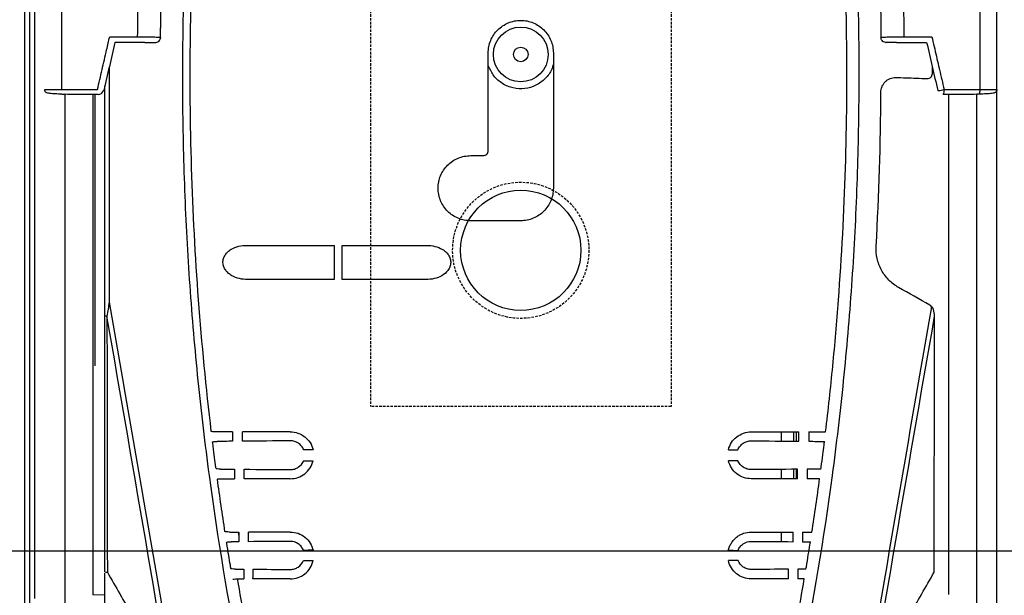
# Model space of a CAD drawing. Units: millimetres. Extents: x -3402 to 8400, y -2 to 6340.
# Drawn here: x 1332 to 1431, y 4021 to 4079 of the extents above; entities that cross this region are included whole.
import ezdxf
from ezdxf.enums import TextEntityAlignment as Align

# ---------------------------------------------------------------- set-up
doc = ezdxf.new("R2010")
doc.units = ezdxf.units.MM
doc.header["$MEASUREMENT"] = 0
doc.linetypes.add('DASHED2', pattern=[0.375, 0.25, -0.125])
for name, color, linetype, lineweight in [('2DE_OBJ_LAMEL-APP', 130, 'Continuous', 25), ('2DE_OBJ_Lamel-DISTR', 255, 'Continuous', 18), ('2DE_TXTNUM', 11, 'Continuous', 9)]:
    doc.layers.add(name, color=color, linetype=linetype, lineweight=lineweight)
doc.layers.add('2DE_TXTPAR', color=41, linetype='Continuous')
doc.layers.add('Zaciski', color=30, linetype='DASHED2')
doc.layers.add('LAM_MONT', color=1, linetype='Continuous', plot=False)
doc.styles.add('CP_ATTR', font='ARIAL.TTF')
doc.styles.add('CP_ELATT', font='ARIAL.TTF')

# ---------------------------------------------------------------- blocks, each defined once
blk = doc.blocks.new('LML_73_81005_01')
at = {"layer": 'LAM_MONT'}
blk.add_circle((0, 0), 6, dxfattribs=at)
blk = doc.blocks.new('2dlam_73-81005-07_zdj86gp')
at = {"layer": 'LAM_MONT'}
blk.add_lwpolyline([(-0.033, 55), (1106.967, 55), (1106.967, 115), (-0.033, 115)], close=True, dxfattribs=at)
blk.add_blockref('LML_73_81005_01', (453.467, 85))
at = {"linetype": 'ByBlock', "style": 'CP_ATTR', "flags": 9}
for tag, p in [('GROUP', (1.273, -129.4)), ('ARTICLE', (1.273, -129.401)), ('ORDER-NO', (1.273, -129.403)), ('PRODUCER', (1.273, -129.404)), ('NAME', (1.274, -129.397)), ('NUMBER', (1.274, -129.399)), ('CHARACTER', (1.283, -129.401)), ('TAG', (1.284, -129.397)), ('VOLTAGE', (1.286, -129.404)), ('POWER', (1.287, -129.403)), ('OTHER', (1.288, -129.399))]:
    blk.add_attdef(tag, text='', height=0.0005, dxfattribs=at).set_placement(p, align=Align.MIDDLE_LEFT)
blk = doc.blocks.new('2dapa_ars26v_apa-04_f6pa639')
for p, q in [((-49.5, -240.122), (-49.5, 276.878)), ((-49, -85.658), (-49, 89.247)), ((47.5, -35.516), (47.5, 83.978)), ((-45.828, 82.884), (-45.828, 16.044)), ((45.827, 16.044), (45.827, 82.884)), ((-48.5, -34.751), (-48.5, 74.342)), ((-49.5, -55.122), (-49.5, 54.878)), ((-35.945, 21.244), (-35.885, 25.652)), ((-47.5, 16.044), (-42.239, 16.044)), ((42.239, 16.044), (47.5, 16.044)), ((-45.5, 15.576), (-45.5, -36.679)), ((-42.164, 15.544), (-44.458, 15.544)), ((-42.7, 15.544), (-42.7, -34.399)), ((-42.5, 15.544), (-42.5, -11.539)), ((44.458, 15.544), (42.163, 15.544)), ((42.7, -34.35), (42.7, 15.544)), ((45.5, -36.679), (45.5, 15.576)), ((26.027, -19.039), (26.027, -18.113)), ((27.221, -18.113), (27.221, -19.048)), ((27.477, -18.113), (27.477, -19.05)), ((26.027, -22.797), (26.027, -21.864)), ((27.221, -21.855), (27.221, -22.797)), ((27.477, -21.853), (27.477, -22.797)), ((26.027, -29.072), (26.027, -28.113)), ((-41.5, -34.402), (-42.7, -34.399))]:
    blk.add_line(p, q)
for radius in [2.732, 0.733]:
    blk.add_circle((0, 19.542), radius)
for centre, radius, start, end in [((-42.164, 16.043), 0.5, 270.00706, 346.96649), ((41.05, 20.508), 4.62, 277.7907, 284.90828), ((41.354, 15.921), 0.894, 334.98562, 7.85742), ((44.198, 15.985), 1.63, 345.8761, 2.04545), ((47, 16.044), 0.5, 344.74691, 0), ((-41.324, -6.244), 0.32, 236.70399, 274.83136), ((-41.291, -31.718), 0.413, 239.60306, 275.22522)]:
    blk.add_arc(centre, radius, start, end)
for points, knots in [([(-38.233, 21.31), (-38.218, 22.454), (-38.203, 23.599), (-38.187, 24.743), (-38.115, 30.076), (-38.043, 35.409), (-37.972, 40.742), (-37.779, 55.053), (-37.586, 69.364), (-37.393, 83.676)], [0.00056632, 0.00056632, 0.00056632, 0.00056632, 0.004, 0.004, 0.004, 0.02, 0.02, 0.02, 0.06293794, 0.06293794, 0.06293794, 0.06293794]), ([(37.393, 83.676), (37.411, 82.342), (37.429, 81.009), (37.447, 79.676), (37.519, 74.343), (37.59, 69.01), (37.662, 63.678), (37.853, 49.555), (38.043, 35.432), (38.233, 21.31)], [0, 0, 0, 0, 0.004, 0.004, 0.004, 0.02, 0.02, 0.02, 0.06237162, 0.06237162, 0.06237162, 0.06237162]), ([(35.595, 47.299), (35.684, 40.639), (35.773, 33.978), (35.863, 27.317), (35.89, 25.294), (35.917, 23.27), (35.944, 21.246)], [0, 0, 0, 0, 0.01998391, 0.01998391, 0.01998391, 0.02605544, 0.02605544, 0.02605544, 0.02605544]), ([(-27.936, -41.276), (-29.179, -35.042), (-30.222, -28.777), (-31.489, -19.331), (-31.862, -16.173), (-32.506, -9.851), (-32.778, -6.686), (-33.221, -0.349), (-33.393, 2.823), (-33.635, 9.176), (-33.705, 12.355), (-33.766, 21.886), (-33.604, 28.238), (-33.241, 34.586)], [0, 0, 0, 0, 0.25, 0.25, 0.375, 0.375, 0.5, 0.5, 0.625, 0.625, 0.75, 0.75, 1, 1, 1, 1]), ([(-30.878, -18.075), (-31.397, -13.709), (-31.823, -9.334), (-32.48, -0.564), (-32.711, 3.827), (-32.982, 12.617), (-33.02, 17.014), (-32.903, 25.808), (-32.748, 30.204), (-32.496, 34.594)], [0, 0, 0, 0, 0.25, 0.25, 0.5, 0.5, 0.75, 0.75, 1, 1, 1, 1]), ([(33.241, 34.586), (33.604, 28.238), (33.765, 21.886), (33.705, 12.353), (33.634, 9.173), (33.392, 2.822), (33.221, -0.35), (32.778, -6.687), (32.506, -9.852), (31.861, -16.175), (31.489, -19.333), (30.222, -28.778), (29.178, -35.042), (27.936, -41.276)], [0, 0, 0, 0, 0.25, 0.25, 0.375, 0.375, 0.5, 0.5, 0.625, 0.625, 0.75, 0.75, 1, 1, 1, 1]), ([(30.422, -18.114), (30.682, -15.93), (30.921, -13.744), (31.347, -9.367), (31.536, -7.176), (32.03, -0.597), (32.263, 3.795), (32.671, 16.985), (32.555, 25.787), (32.05, 34.571)], [0, 0, 0, 0, 0.125, 0.125, 0.25, 0.25, 0.5, 0.5, 1, 1, 1, 1]), ([(-3.25, 19.694), (-3.25, 19.909), (-3.229, 20.12), (-3.147, 20.535), (-3.084, 20.742), (-2.921, 21.135), (-2.821, 21.322), (-2.585, 21.675), (-2.448, 21.843), (-2.148, 22.142), (-1.985, 22.277), (-1.629, 22.515), (-1.44, 22.616), (-1.049, 22.778), (-0.844, 22.84), (-0.425, 22.924), (-0.214, 22.944), (0.21, 22.944), (0.425, 22.923), (0.842, 22.841), (1.044, 22.779), (1.438, 22.617), (1.628, 22.515), (1.98, 22.28), (2.145, 22.146), (2.448, 21.843), (2.583, 21.678), (2.818, 21.326), (2.92, 21.136), (3.083, 20.743), (3.145, 20.54), (3.228, 20.124), (3.25, 19.909), (3.25, 19.694)], [0, 0, 0, 0, 0.0625, 0.0625, 0.125, 0.125, 0.1875, 0.1875, 0.25, 0.25, 0.3125, 0.3125, 0.375, 0.375, 0.4375, 0.4375, 0.5, 0.5, 0.5625, 0.5625, 0.625, 0.625, 0.6875, 0.6875, 0.75, 0.75, 0.8125, 0.8125, 0.875, 0.875, 0.9375, 0.9375, 1, 1, 1, 1]), ([(-42.239, 16.044), (-42.086, 16.705), (-41.933, 17.365), (-41.781, 18.026), (-41.628, 18.687), (-41.475, 19.348), (-41.322, 20.009), (-41.222, 20.443), (-41.121, 20.876), (-41.021, 21.31)], [0, 0, 0, 0, 0.002036375, 0.002036375, 0.002036375, 0.004072751, 0.004072751, 0.004072751, 0.005408464, 0.005408464, 0.005408464, 0.005408464]), ([(-41.021, 21.31), (-40.864, 21.31), (-40.708, 21.31), (-40.551, 21.31), (-39.779, 21.31), (-39.006, 21.31), (-38.233, 21.31)], [0, 0, 0, 0, 0.000475416, 0.000475416, 0.000475416, 0.002816171, 0.002816171, 0.002816171, 0.002816171]), ([(-38.233, 21.31), (-38.094, 21.309), (-37.955, 21.309), (-37.678, 21.307), (-37.538, 21.305), (-37.271, 21.302), (-37.142, 21.3), (-36.895, 21.296), (-36.779, 21.294), (-36.567, 21.289), (-36.469, 21.287), (-36.297, 21.282), (-36.224, 21.279), (-36.102, 21.273), (-36.053, 21.271), (-35.986, 21.265), (-35.967, 21.262), (-35.962, 21.259)], [0, 0, 0, 0, 0.125, 0.125, 0.25, 0.25, 0.375, 0.375, 0.5, 0.5, 0.625, 0.625, 0.75, 0.75, 0.875, 0.875, 1, 1, 1, 1]), ([(-36.429, 20.74), (-36.348, 20.74), (-36.271, 20.76), (-36.143, 20.826), (-36.093, 20.871), (-35.975, 21.018), (-35.942, 21.132), (-35.945, 21.246)], [0, 0, 0, 0, 0.25, 0.25, 0.5, 0.5, 1, 1, 1, 1]), ([(36.428, 20.74), (36.347, 20.74), (36.271, 20.76), (36.143, 20.826), (36.092, 20.871), (35.975, 21.018), (35.942, 21.132), (35.944, 21.246)], [0, 0, 0, 0, 0.25, 0.25, 0.5, 0.5, 1, 1, 1, 1]), ([(35.962, 21.259), (35.967, 21.262), (35.986, 21.265), (36.054, 21.271), (36.101, 21.273), (36.285, 21.282), (36.459, 21.287), (36.779, 21.294), (36.894, 21.296), (37.139, 21.3), (37.271, 21.302), (37.67, 21.307), (37.955, 21.309), (38.233, 21.31)], [0, 0, 0, 0, 0.125, 0.125, 0.25, 0.25, 0.5, 0.5, 0.625, 0.625, 0.75, 0.75, 1, 1, 1, 1]), ([(38.233, 21.31), (39.006, 21.31), (39.779, 21.31), (40.551, 21.31), (40.707, 21.31), (40.864, 21.31), (41.021, 21.31)], [0, 0, 0, 0, 0.002340753, 0.002340753, 0.002340753, 0.002816147, 0.002816147, 0.002816147, 0.002816147]), ([(41.021, 21.31), (41.096, 20.985), (41.171, 20.661), (41.246, 20.336), (41.396, 19.687), (41.546, 19.038), (41.696, 18.389), (41.724, 18.268), (41.752, 18.147), (41.78, 18.026), (41.933, 17.365), (42.086, 16.705), (42.239, 16.044)], [0, 0, 0, 0, 0.001, 0.001, 0.001, 0.003, 0.003, 0.003, 0.003372089, 0.003372089, 0.003372089, 0.005408464, 0.005408464, 0.005408464, 0.005408464]), ([(-41.069, 18.28), (-41.069, 16.706), (-41.069, 8.889), (-41.069, 1.072), (-41.069, -5.17)], [0, 0, 0, 0, 0.2013232, 1, 1, 1, 1]), ([(3.218, 18.507), (3.184, 18.364), (3.061, 17.845), (2.473, 17.097), (1.54, 16.405), (0.411, 16.075), (-0.761, 16.133), (-1.841, 16.579), (-2.734, 17.344), (-3.058, 18.038), (-3.219, 18.381)], [0, 0, 0, 0, 0.0520346, 0.1879297, 0.3237786, 0.4596029, 0.5954313, 0.731289, 0.867189, 1, 1, 1, 1]), ([(35.935, 15.749), (35.936, 15.949), (35.974, 16.145), (36.085, 16.421), (36.131, 16.508), (36.238, 16.673), (36.301, 16.751), (36.44, 16.891), (36.515, 16.953), (36.68, 17.063), (36.768, 17.109), (37.041, 17.218), (37.24, 17.253), (37.438, 17.246)], [0, 0, 0, 0, 0.25, 0.25, 0.375, 0.375, 0.5, 0.5, 0.625, 0.625, 0.75, 0.75, 1, 1, 1, 1]), ([(37.438, 17.246), (37.768, 17.235), (38.099, 17.224), (38.429, 17.212), (39.142, 17.188), (39.855, 17.162), (40.567, 17.136)], [0, 0, 0, 0, 0.001000001, 0.001000001, 0.001000001, 0.00315817, 0.00315817, 0.00315817, 0.00315817]), ([(40.567, 17.136), (40.7, 17.131), (40.831, 17.184), (41.016, 17.371), (41.068, 17.503), (41.068, 17.636)], [0, 0, 0, 0, 0.5, 0.5, 1, 1, 1, 1]), ([(-45.779, 15.588), (-46.011, 15.59), (-46.231, 15.595), (-46.642, 15.614), (-46.825, 15.628), (-47.136, 15.673), (-47.26, 15.703), (-47.394, 15.777), (-47.429, 15.805), (-47.466, 15.864), (-47.476, 15.887), (-47.487, 15.93), (-47.49, 15.946), (-47.495, 15.987), (-47.496, 16.014), (-47.497, 16.044)], [0, 0, 0, 0, 0.25, 0.25, 0.5, 0.5, 0.75, 0.75, 0.875, 0.875, 0.9375, 0.9375, 0.96875, 0.96875, 1, 1, 1, 1]), ([(-41.677, 15.931), (-41.668, 15.931), (-41.659, 15.931), (-41.65, 15.931), (-41.637, 15.931), (-41.624, 15.931), (-41.611, 15.931)], [0, 0, 0, 0, 0.001, 0.001, 0.001, 0.00245859, 0.00245859, 0.00245859, 0.00245859]), ([(41.61, 15.931), (41.619, 15.931), (41.628, 15.931), (41.637, 15.931), (41.65, 15.931), (41.663, 15.931), (41.677, 15.931)], [0, 0, 0, 0, 0.001, 0.001, 0.001, 0.00245859, 0.00245859, 0.00245859, 0.00245859]), ([(47.496, 16.044), (47.496, 16.014), (47.494, 15.987), (47.49, 15.946), (47.487, 15.93), (47.476, 15.886), (47.466, 15.864), (47.428, 15.805), (47.393, 15.777), (47.26, 15.703), (47.136, 15.673), (46.823, 15.628), (46.64, 15.614), (46.229, 15.595), (46.011, 15.59), (45.779, 15.588)], [0, 0, 0, 0, 0.03125, 0.03125, 0.0625, 0.0625, 0.125, 0.125, 0.25, 0.25, 0.5, 0.5, 0.75, 0.75, 1, 1, 1, 1]), ([(-3.75, 9.444), (-3.618, 9.444), (-3.489, 9.499), (-3.305, 9.683), (-3.25, 9.812), (-3.25, 9.944)], [0, 0, 0, 0, 0.5, 0.5, 1, 1, 1, 1]), ([(-5, 2.944), (-5.215, 2.944), (-5.426, 2.965), (-5.841, 3.048), (-6.048, 3.11), (-6.441, 3.274), (-6.628, 3.373), (-6.981, 3.609), (-7.148, 3.746), (-7.448, 4.046), (-7.583, 4.21), (-7.821, 4.565), (-7.921, 4.754), (-8.084, 5.146), (-8.146, 5.35), (-8.229, 5.77), (-8.25, 5.981), (-8.25, 6.405), (-8.229, 6.62), (-8.146, 7.037), (-8.085, 7.239), (-7.922, 7.633), (-7.821, 7.823), (-7.585, 8.175), (-7.451, 8.339), (-7.148, 8.643), (-6.984, 8.778), (-6.632, 9.013), (-6.442, 9.115), (-6.048, 9.278), (-5.846, 9.34), (-5.43, 9.423), (-5.215, 9.444), (-5, 9.444)], [0, 0, 0, 0, 0.0625, 0.0625, 0.125, 0.125, 0.1875, 0.1875, 0.25, 0.25, 0.3125, 0.3125, 0.375, 0.375, 0.4375, 0.4375, 0.5, 0.5, 0.5625, 0.5625, 0.625, 0.625, 0.6875, 0.6875, 0.75, 0.75, 0.8125, 0.8125, 0.875, 0.875, 0.9375, 0.9375, 1, 1, 1, 1]), ([(3.25, 6.194), (3.25, 5.98), (3.229, 5.769), (3.146, 5.354), (3.084, 5.147), (2.921, 4.754), (2.821, 4.567), (2.586, 4.214), (2.449, 4.047), (2.149, 3.747), (1.986, 3.613), (1.631, 3.375), (1.442, 3.274), (1.051, 3.112), (0.847, 3.049), (0.427, 2.965), (0.214, 2.944), (0, 2.944)], [0, 0, 0, 0, 0.125, 0.125, 0.25, 0.25, 0.375, 0.375, 0.5, 0.5, 0.625, 0.625, 0.75, 0.75, 0.875, 0.875, 1, 1, 1, 1]), ([(-27.262, -2.915), (-27.536, -2.915), (-27.809, -2.888), (-28.34, -2.765), (-28.595, -2.672), (-28.952, -2.466), (-29.064, -2.388), (-29.27, -2.211), (-29.365, -2.109), (-29.526, -1.887), (-29.592, -1.765), (-29.686, -1.507), (-29.713, -1.37), (-29.722, -1.097), (-29.704, -0.96), (-29.626, -0.696), (-29.567, -0.573), (-29.416, -0.342), (-29.327, -0.239), (-29.127, -0.055), (-29.015, 0.027), (-28.666, 0.237), (-28.406, 0.334), (-27.881, 0.458), (-27.612, 0.486), (-27.339, 0.486)], [0, 0, 0, 0, 0.125, 0.125, 0.25, 0.25, 0.3125, 0.3125, 0.375, 0.375, 0.4375, 0.4375, 0.5, 0.5, 0.5625, 0.5625, 0.625, 0.625, 0.6875, 0.6875, 0.75, 0.75, 0.875, 0.875, 1, 1, 1, 1]), ([(-18.616, 0.486), (-18.616, -0.078), (-18.615, -0.642), (-18.615, -1.206), (-18.614, -1.776), (-18.613, -2.346), (-18.613, -2.915)], [0, 0, 0, 0, 0.001691876, 0.001691876, 0.001691876, 0.003401982, 0.003401982, 0.003401982, 0.003401982]), ([(-17.813, -2.915), (-17.814, -2.346), (-17.814, -1.776), (-17.815, -1.206), (-17.815, -0.642), (-17.816, -0.078), (-17.817, 0.486)], [0, 0, 0, 0, 0.001710109, 0.001710109, 0.001710109, 0.003401983, 0.003401983, 0.003401983, 0.003401983]), ([(-9.386, 0.486), (-9.112, 0.486), (-8.837, 0.457), (-8.306, 0.331), (-8.049, 0.235), (-7.696, 0.022), (-7.586, -0.058), (-7.385, -0.244), (-7.294, -0.349), (-7.144, -0.578), (-7.084, -0.705), (-7.008, -0.967), (-6.99, -1.107), (-7, -1.379), (-7.028, -1.516), (-7.123, -1.773), (-7.19, -1.894), (-7.433, -2.226), (-7.65, -2.404), (-8.123, -2.673), (-8.385, -2.768), (-8.913, -2.888), (-9.182, -2.915), (-9.456, -2.915)], [0, 0, 0, 0, 0.125, 0.125, 0.25, 0.25, 0.3125, 0.3125, 0.375, 0.375, 0.4375, 0.4375, 0.5, 0.5, 0.5625, 0.5625, 0.625, 0.625, 0.75, 0.75, 0.875, 0.875, 1, 1, 1, 1]), ([(37.707, -3.713), (37.346, -3.508), (37.021, -3.259), (36.587, -2.818), (36.451, -2.659), (36.205, -2.327), (36.095, -2.154), (35.898, -1.792), (35.812, -1.603), (35.666, -1.213), (35.607, -1.015), (35.472, -0.413), (35.438, 0.006), (35.461, 0.423)], [0, 0, 0, 0, 0.25, 0.25, 0.375, 0.375, 0.5, 0.5, 0.625, 0.625, 0.75, 0.75, 1, 1, 1, 1]), ([(-41.069, -5.17), (-41.107, -5.405), (-41.146, -5.638), (-41.222, -6.103), (-41.26, -6.335), (-41.297, -6.563)], [0, 0, 0, 0, 0.5, 0.5, 1, 1, 1, 1]), ([(41.191, -5.919), (41.181, -5.858), (41.153, -5.803), (41.08, -5.707), (41.036, -5.666), (40.988, -5.628)], [0, 0, 0, 0, 0.5, 0.5, 1, 1, 1, 1]), ([(-41.5, -32.074), (-41.5, -27.815), (-41.5, -23.554), (-41.5, -15.032), (-41.5, -10.77), (-41.5, -6.511)], [0, 0, 0, 0, 0.5, 0.5, 1, 1, 1, 1]), ([(-41.297, -6.563), (-41.284, -10.822), (-41.276, -15.085), (-41.263, -23.609), (-41.258, -27.87), (-41.254, -32.129)], [0, 0, 0, 0, 0.5, 0.5, 1, 1, 1, 1]), ([(41.254, -32.129), (41.258, -27.87), (41.262, -23.609), (41.276, -15.085), (41.284, -10.822), (41.297, -6.563)], [0, 0, 0, 0, 0.5, 0.5, 1, 1, 1, 1]), ([(-30.422, -18.114), (-30.544, -18.114), (-30.659, -18.11), (-30.825, -18.096), (-30.874, -18.086), (-30.878, -18.075)], [0, 0, 0, 0, 0.5, 0.5, 1, 1, 1, 1]), ([(-22.999, -18.113), (-22.737, -18.113), (-22.482, -18.156), (-21.986, -18.327), (-21.758, -18.452), (-21.346, -18.776), (-21.171, -18.968), (-20.887, -19.41), (-20.784, -19.649), (-20.723, -19.905)], [0, 0, 0, 0, 0.25, 0.25, 0.5, 0.5, 0.75, 0.75, 1, 1, 1, 1]), ([(20.722, -19.905), (20.784, -19.65), (20.887, -19.41), (21.17, -18.969), (21.345, -18.776), (21.756, -18.453), (21.985, -18.328), (22.479, -18.157), (22.737, -18.113), (22.999, -18.113)], [0, 0, 0, 0, 0.25, 0.25, 0.5, 0.5, 0.75, 0.75, 1, 1, 1, 1]), ([(-30.752, -19.116), (-30.751, -19.106), (-30.704, -19.095), (-30.541, -19.08), (-30.427, -19.075), (-30.306, -19.074)], [0, 0, 0, 0, 0.5, 0.5, 1, 1, 1, 1]), ([(-30.411, -21.79), (-30.427, -21.668), (-30.443, -21.547), (-30.459, -21.425), (-30.502, -21.099), (-30.544, -20.774), (-30.585, -20.448), (-30.637, -20.042), (-30.688, -19.635), (-30.738, -19.229), (-30.742, -19.191), (-30.747, -19.154), (-30.752, -19.116)], [0.000167161, 0.000167161, 0.000167161, 0.000167161, 0.000535394, 0.000535394, 0.000535394, 0.00152087, 0.00152087, 0.00152087, 0.002749447, 0.002749447, 0.002749447, 0.00286305, 0.00286305, 0.00286305, 0.00286305]), ([(-21.662, -19.91), (-21.716, -19.777), (-21.788, -19.655), (-21.969, -19.434), (-22.075, -19.337), (-22.43, -19.1), (-22.714, -19.015), (-23, -19.016)], [0, 0, 0, 0, 0.25, 0.25, 0.5, 0.5, 1, 1, 1, 1]), ([(21.661, -19.91), (21.716, -19.777), (21.788, -19.655), (21.969, -19.434), (22.075, -19.337), (22.429, -19.1), (22.713, -19.015), (23, -19.016)], [0, 0, 0, 0, 0.25, 0.25, 0.5, 0.5, 1, 1, 1, 1]), ([(29.953, -21.833), (29.962, -21.761), (29.972, -21.689), (29.981, -21.618), (30.035, -21.213), (30.087, -20.807), (30.139, -20.402), (30.181, -20.076), (30.221, -19.751), (30.262, -19.425), (30.276, -19.308), (30.291, -19.191), (30.305, -19.074)], [0.000124227, 0.000124227, 0.000124227, 0.000124227, 0.000340715, 0.000340715, 0.000340715, 0.001567605, 0.001567605, 0.001567605, 0.002551862, 0.002551862, 0.002551862, 0.002906229, 0.002906229, 0.002906229, 0.002906229]), ([(-23, -21.886), (-22.857, -21.887), (-22.717, -21.867), (-22.445, -21.786), (-22.315, -21.725), (-21.962, -21.491), (-21.773, -21.263), (-21.664, -20.998)], [0, 0, 0, 0, 0.25, 0.25, 0.5, 0.5, 1, 1, 1, 1]), ([(-22.999, -22.797), (-22.736, -22.797), (-22.481, -22.754), (-21.985, -22.582), (-21.758, -22.458), (-21.345, -22.134), (-21.17, -21.942), (-20.887, -21.5), (-20.784, -21.258), (-20.722, -21.003)], [0, 0, 0, 0, 0.25, 0.25, 0.5, 0.5, 0.75, 0.75, 1, 1, 1, 1]), ([(22.999, -22.797), (22.736, -22.797), (22.48, -22.754), (21.984, -22.582), (21.756, -22.458), (21.344, -22.133), (21.169, -21.94), (20.886, -21.499), (20.783, -21.259), (20.722, -21.003)], [0, 0, 0, 0, 0.25, 0.25, 0.5, 0.5, 0.75, 0.75, 1, 1, 1, 1]), ([(23, -21.886), (22.857, -21.887), (22.717, -21.867), (22.445, -21.786), (22.315, -21.725), (21.961, -21.491), (21.773, -21.263), (21.664, -20.998)], [0, 0, 0, 0, 0.25, 0.25, 0.5, 0.5, 1, 1, 1, 1]), ([(-29.953, -21.833), (-30.076, -21.831), (-30.19, -21.827), (-30.358, -21.811), (-30.408, -21.801), (-30.411, -21.79)], [0, 0, 0, 0, 0.5, 0.5, 1, 1, 1, 1]), ([(-30.271, -22.836), (-30.271, -22.825), (-30.224, -22.815), (-30.06, -22.801), (-29.946, -22.797), (-29.824, -22.797)], [0, 0, 0, 0, 0.5, 0.5, 1, 1, 1, 1]), ([(-29.054, -28.113), (-29.176, -28.113), (-29.292, -28.11), (-29.46, -28.095), (-29.51, -28.086), (-29.514, -28.075)], [0, 0, 0, 0, 0.5, 0.5, 1, 1, 1, 1]), ([(-22.999, -28.113), (-23.593, -28.113), (-24.186, -28.113), (-24.78, -28.113), (-25.536, -28.113), (-26.293, -28.113), (-27.049, -28.113), (-27.089, -28.113), (-27.129, -28.113), (-27.169, -28.113)], [0, 0, 0, 0, 0.001786394, 0.001786394, 0.001786394, 0.004063589, 0.004063589, 0.004063589, 0.004184887, 0.004184887, 0.004184887, 0.004184887]), ([(-22.999, -28.113), (-22.734, -28.113), (-22.476, -28.157), (-21.975, -28.332), (-21.746, -28.459), (-21.331, -28.79), (-21.156, -28.986), (-20.874, -29.436), (-20.774, -29.679), (-20.715, -29.938)], [0, 0, 0, 0, 0.25, 0.25, 0.5, 0.5, 0.75, 0.75, 1, 1, 1, 1]), ([(20.715, -29.938), (20.744, -29.809), (20.784, -29.682), (20.884, -29.44), (20.944, -29.324), (21.084, -29.1), (21.164, -28.993), (21.339, -28.798), (21.434, -28.708), (21.64, -28.543), (21.751, -28.469), (21.98, -28.342), (22.1, -28.289), (22.473, -28.158), (22.734, -28.113), (22.999, -28.113)], [0, 0, 0, 0, 0.125, 0.125, 0.25, 0.25, 0.375, 0.375, 0.5, 0.5, 0.625, 0.625, 0.75, 0.75, 1, 1, 1, 1]), ([(-29.349, -29.137), (-29.348, -29.126), (-29.302, -29.116), (-29.138, -29.1), (-29.023, -29.095), (-28.901, -29.094)], [0, 0, 0, 0, 0.5, 0.5, 1, 1, 1, 1]), ([(-28.923, -31.768), (-28.941, -31.658), (-28.96, -31.548), (-28.978, -31.438), (-29.033, -31.107), (-29.087, -30.777), (-29.14, -30.446), (-29.205, -30.042), (-29.27, -29.639), (-29.333, -29.235), (-29.339, -29.202), (-29.344, -29.17), (-29.349, -29.137)], [0.000190149, 0.000190149, 0.000190149, 0.000190149, 0.000525001, 0.000525001, 0.000525001, 0.001530635, 0.001530635, 0.001530635, 0.002757146, 0.002757146, 0.002757146, 0.002856591, 0.002856591, 0.002856591, 0.002856591]), ([(-21.684, -29.944), (-21.736, -29.811), (-21.806, -29.689), (-21.982, -29.468), (-22.086, -29.371), (-22.436, -29.133), (-22.716, -29.047), (-23, -29.049)], [0, 0, 0, 0, 0.25, 0.25, 0.5, 0.5, 1, 1, 1, 1]), ([(21.684, -29.944), (21.736, -29.811), (21.805, -29.689), (21.982, -29.468), (22.086, -29.371), (22.435, -29.133), (22.716, -29.047), (23, -29.049)], [0, 0, 0, 0, 0.25, 0.25, 0.5, 0.5, 1, 1, 1, 1]), ([(28.46, -31.811), (28.472, -31.739), (28.484, -31.668), (28.496, -31.596), (28.563, -31.193), (28.629, -30.79), (28.694, -30.387), (28.748, -30.057), (28.8, -29.726), (28.853, -29.396), (28.869, -29.295), (28.885, -29.195), (28.901, -29.094)], [0.000147067, 0.000147067, 0.000147067, 0.000147067, 0.000364283, 0.000364283, 0.000364283, 0.001590378, 0.001590378, 0.001590378, 0.002594781, 0.002594781, 0.002594781, 0.002900028, 0.002900028, 0.002900028, 0.002900028]), ([(-23, -31.852), (-22.859, -31.853), (-22.72, -31.832), (-22.451, -31.751), (-22.323, -31.69), (-21.975, -31.455), (-21.791, -31.227), (-21.687, -30.964)], [0, 0, 0, 0, 0.25, 0.25, 0.5, 0.5, 1, 1, 1, 1]), ([(-22.999, -32.797), (-22.733, -32.797), (-22.475, -32.753), (-21.974, -32.577), (-21.745, -32.451), (-21.33, -32.119), (-21.156, -31.924), (-20.874, -31.474), (-20.773, -31.228), (-20.714, -30.97)], [0, 0, 0, 0, 0.25, 0.25, 0.5, 0.5, 0.75, 0.75, 1, 1, 1, 1]), ([(22.999, -32.797), (22.733, -32.797), (22.475, -32.753), (21.973, -32.577), (21.744, -32.45), (21.329, -32.118), (21.154, -31.923), (20.873, -31.472), (20.773, -31.229), (20.714, -30.97)], [0, 0, 0, 0, 0.25, 0.25, 0.5, 0.5, 0.75, 0.75, 1, 1, 1, 1]), ([(23, -31.852), (22.858, -31.853), (22.72, -31.832), (22.451, -31.751), (22.323, -31.69), (21.974, -31.455), (21.791, -31.227), (21.687, -30.964)], [0, 0, 0, 0, 0.25, 0.25, 0.5, 0.5, 1, 1, 1, 1]), ([(-41.5, -35.822), (-41.5, -34.914), (-41.5, -33.731), (-41.5, -32.546), (-41.5, -32.207)], [0, 0, 0, 0, 0.713217, 1, 1, 1, 1]), ([(-28.46, -31.811), (-28.583, -31.81), (-28.699, -31.805), (-28.868, -31.789), (-28.919, -31.779), (-28.923, -31.768)], [0, 0, 0, 0, 0.5, 0.5, 1, 1, 1, 1]), ([(-28.744, -32.836), (-28.743, -32.825), (-28.696, -32.815), (-28.532, -32.801), (-28.416, -32.797), (-28.294, -32.797)], [0, 0, 0, 0, 0.5, 0.5, 1, 1, 1, 1]), ([(26.72, -32.797), (26.675, -32.797), (26.63, -32.797), (26.585, -32.797), (25.988, -32.797), (25.39, -32.797), (24.792, -32.797), (24.195, -32.797), (23.597, -32.797), (22.999, -32.797)], [-0.000135301, -0.000135301, -0.000135301, -0.000135301, 0, 0, 0, 0.001799279, 0.001799279, 0.001799279, 0.003598622, 0.003598622, 0.003598622, 0.003598622])]:
    blk.add_open_spline(points, degree=3, knots=knots)
for points, degree in [([(-35.945, 21.246), (-35.886, 25.639)], 1), ([(-40.5, 20.744), (-40.87, 19.139), (-41.241, 17.534), (-41.611, 15.931)], 3), ([(-37.497, 20.744), (-38.499, 20.744), (-39.5, 20.744), (-40.5, 20.744)], 3), ([(-37.497, 20.744), (-37.149, 20.742), (-36.8, 20.741), (-36.451, 20.74)], 3), ([(-35.962, 21.259), (-35.956, 21.255), (-35.951, 21.251), (-35.945, 21.246)], 3), ([(35.944, 21.246), (35.95, 21.251), (35.956, 21.255), (35.962, 21.259)], 3), ([(36.428, 20.74), (36.436, 20.74), (36.443, 20.74), (36.451, 20.74)], 3), ([(37.497, 20.744), (37.148, 20.742), (36.8, 20.741), (36.451, 20.74)], 3), ([(37.497, 20.744), (38.499, 20.744), (39.499, 20.744), (40.499, 20.744)], 3), ([(40.499, 20.744), (40.87, 19.139), (41.24, 17.534), (41.61, 15.931)], 3), ([(-3.25, 9.944), (-3.25, 13.194), (-3.25, 16.444), (-3.25, 19.694)], 3), ([(3.25, 19.694), (3.25, 15.194), (3.25, 10.694), (3.25, 6.194)], 3), ([(41.068, 17.636), (41.068, 18.28)], 1), ([(-41.5, -5.159), (-41.5, 16.41)], 1), ([(35.461, 0.423), (35.749, 5.528), (35.907, 10.636), (35.935, 15.749)], 3), ([(-45.779, 15.588), (-45.687, 15.587), (-45.594, 15.582), (-45.5, 15.576)], 3), ([(-44.458, 15.544), (-44.806, 15.544), (-45.153, 15.552), (-45.5, 15.576)], 3), ([(45.5, 15.576), (45.153, 15.552), (44.805, 15.544), (44.458, 15.544)], 3), ([(45.779, 15.588), (45.687, 15.587), (45.594, 15.582), (45.5, 15.576)], 3), ([(-5, 9.444), (-4.584, 9.444), (-4.167, 9.444), (-3.75, 9.444)], 3), ([(0, 2.944), (-1.667, 2.944), (-3.334, 2.944), (-5, 2.944)], 3), ([(-27.339, 0.486), (-24.435, 0.486), (-21.527, 0.486), (-18.616, 0.486)], 3), ([(-17.817, 0.486), (-15.008, 0.486), (-12.198, 0.486), (-9.386, 0.486)], 3), ([(-18.613, -2.915), (-21.499, -2.915), (-24.383, -2.915), (-27.262, -2.915)], 3), ([(-9.456, -2.915), (-12.243, -2.915), (-15.029, -2.915), (-17.813, -2.915)], 3), ([(40.818, -5.468), (39.781, -4.884), (38.744, -4.299), (37.707, -3.713)], 3), ([(-41.5, -6.511), (-41.5, -6.063), (-41.5, -5.611), (-41.5, -5.159)], 3), ([(-41.069, -5.17), (-38.201, -21.537), (-35.397, -37.913), (-32.649, -54.284)], 3), ([(40.988, -5.628), (38.148, -21.842), (35.371, -38.065), (32.649, -54.283)], 3), ([(40.988, -5.628), (40.945, -5.561), (40.887, -5.507), (40.818, -5.468)], 3), ([(-33.131, -54.356), (-35.798, -38.425), (-38.519, -22.49), (-41.297, -6.563)], 3), ([(33.131, -54.355), (35.798, -38.425), (38.519, -22.489), (41.297, -6.563)], 3), ([(41.297, -6.563), (41.262, -6.35), (41.227, -6.135), (41.191, -5.919)], 3), ([(-28.757, -18.113), (-29.313, -18.114), (-29.867, -18.114), (-30.422, -18.114)], 3), ([(-28.757, -18.113), (-28.757, -18.429), (-28.756, -18.745), (-28.755, -19.06)], 3), ([(-27.755, -19.052), (-27.755, -18.739), (-27.754, -18.426), (-27.753, -18.113)], 3), ([(-22.999, -18.113), (-24.585, -18.113), (-26.169, -18.113), (-27.753, -18.113)], 3), ([(22.999, -18.113), (24.584, -18.113), (26.169, -18.113), (27.752, -18.113)], 3), ([(27.755, -19.052), (27.754, -18.739), (27.753, -18.426), (27.752, -18.113)], 3), ([(28.757, -18.113), (28.756, -18.429), (28.755, -18.745), (28.754, -19.06)], 3), ([(28.757, -18.113), (29.312, -18.114), (29.867, -18.114), (30.422, -18.114)], 3), ([(-28.755, -19.06), (-29.272, -19.064), (-29.789, -19.069), (-30.306, -19.074)], 3), ([(-23, -19.016), (-24.586, -19.027), (-26.171, -19.039), (-27.755, -19.052)], 3), ([(23, -19.016), (24.586, -19.027), (26.171, -19.039), (27.755, -19.052)], 3), ([(28.754, -19.06), (29.272, -19.064), (29.789, -19.069), (30.305, -19.074)], 3), ([(-20.723, -19.905), (-21.036, -19.906), (-21.349, -19.908), (-21.662, -19.91)], 3), ([(20.722, -19.905), (21.035, -19.906), (21.348, -19.908), (21.661, -19.91)], 3), ([(-21.664, -20.998), (-21.35, -21), (-21.036, -21.002), (-20.722, -21.003)], 3), ([(21.664, -20.998), (21.35, -21), (21.036, -21.002), (20.722, -21.003)], 3), ([(-29.953, -21.833), (-29.497, -21.837), (-29.04, -21.84), (-28.582, -21.844)], 3), ([(-28.582, -21.844), (-28.582, -22.162), (-28.581, -22.479), (-28.58, -22.797)], 3), ([(-27.6, -22.797), (-27.599, -22.482), (-27.598, -22.167), (-27.597, -21.852)], 3), ([(-27.597, -21.852), (-26.066, -21.865), (-24.534, -21.876), (-23, -21.886)], 3), ([(27.597, -21.852), (26.066, -21.865), (24.533, -21.876), (23, -21.886)], 3), ([(27.6, -22.797), (27.599, -22.482), (27.598, -22.167), (27.597, -21.852)], 3), ([(28.582, -21.844), (28.581, -22.162), (28.58, -22.479), (28.579, -22.797)], 3), ([(29.953, -21.833), (29.496, -21.837), (29.039, -21.84), (28.582, -21.844)], 3), ([(-29.514, -28.075), (-29.781, -26.331), (-30.034, -24.584), (-30.271, -22.836)], 3), ([(-29.824, -22.797), (-29.409, -22.797), (-28.994, -22.797), (-28.58, -22.797)], 3), ([(-22.999, -22.797), (-24.534, -22.797), (-26.068, -22.797), (-27.6, -22.797)], 3), ([(27.6, -22.797), (26.067, -22.797), (24.533, -22.797), (22.999, -22.797)], 3), ([(29.824, -22.797), (29.409, -22.797), (28.994, -22.797), (28.579, -22.797)], 3), ([(29.053, -28.113), (29.325, -26.343), (29.582, -24.571), (29.824, -22.797)], 3), ([(-29.054, -28.113), (-28.743, -28.113), (-28.431, -28.113), (-28.12, -28.113)], 3), ([(-28.119, -28.436), (-28.171, -28.113)], 1), ([(-28.12, -28.113), (-28.119, -28.438), (-28.118, -28.763), (-28.117, -29.088)], 3), ([(-27.173, -29.08), (-27.172, -28.758), (-27.17, -28.436), (-27.169, -28.113)], 3), ([(22.999, -28.113), (24.39, -28.113), (25.78, -28.113), (27.169, -28.113)], 3), ([(27.172, -29.08), (27.171, -28.758), (27.17, -28.436), (27.169, -28.113)], 3), ([(28.12, -28.113), (28.119, -28.438), (28.117, -28.763), (28.116, -29.088)], 3), ([(28.12, -28.113), (28.431, -28.113), (28.742, -28.113), (29.053, -28.113)], 3), ([(-28.117, -29.088), (-28.378, -29.09), (-28.639, -29.092), (-28.901, -29.094)], 3), ([(-23, -29.049), (-24.392, -29.059), (-25.783, -29.069), (-27.173, -29.08)], 3), ([(23, -29.049), (24.392, -29.059), (25.782, -29.069), (27.172, -29.08)], 3), ([(28.116, -29.088), (28.378, -29.09), (28.639, -29.092), (28.901, -29.094)], 3), ([(-20.715, -29.938), (-21.038, -29.94), (-21.361, -29.942), (-21.684, -29.944)], 3), ([(20.715, -29.938), (21.038, -29.94), (21.361, -29.942), (21.684, -29.944)], 3), ([(-21.687, -30.964), (-21.363, -30.966), (-21.039, -30.968), (-20.714, -30.97)], 3), ([(21.687, -30.964), (21.363, -30.966), (21.038, -30.968), (20.714, -30.97)], 3), ([(-41.254, -32.129), (-40.425, -33.576), (-39.597, -35.02), (-38.771, -36.462)], 3), ([(-28.46, -31.811), (-28.189, -31.813), (-27.918, -31.815), (-27.647, -31.817)], 3), ([(-27.647, -31.817), (-27.646, -32.144), (-27.645, -32.47), (-27.643, -32.797)], 3), ([(-26.72, -32.797), (-26.719, -32.473), (-26.718, -32.149), (-26.716, -31.825)], 3), ([(-26.716, -31.825), (-25.478, -31.834), (-24.24, -31.843), (-23, -31.852)], 3), ([(26.716, -31.825), (25.478, -31.834), (24.239, -31.843), (23, -31.852)], 3), ([(26.72, -32.797), (26.719, -32.473), (26.717, -32.149), (26.716, -31.825)], 3), ([(27.647, -31.817), (27.645, -32.144), (27.644, -32.47), (27.643, -32.797)], 3), ([(28.46, -31.811), (28.189, -31.813), (27.918, -31.815), (27.647, -31.817)], 3), ([(38.771, -36.462), (39.597, -35.02), (40.425, -33.576), (41.254, -32.129)], 3), ([(-28.294, -32.797), (-27.823, -35.553), (-27.316, -38.302), (-26.77, -41.043)], 3), ([(-28.294, -32.797), (-28.077, -32.797), (-27.86, -32.797), (-27.643, -32.797)], 3), ([(-22.999, -32.797), (-24.24, -32.797), (-25.48, -32.797), (-26.72, -32.797)], 3), ([(26.769, -41.043), (27.316, -38.302), (27.823, -35.553), (28.294, -32.797)], 3), ([(28.294, -32.797), (28.077, -32.797), (27.86, -32.797), (27.643, -32.797)], 3)]:
    blk.add_open_spline(points, degree=degree)
at = {"layer": 'Zaciski'}
for p, q in [((-15.003, 28.799), (-15.003, -15.584)), ((14.997, 28.799), (14.997, -15.584)), ((14.997, -15.584), (-15.003, -15.584))]:
    blk.add_line(p, q, dxfattribs=at)
blk.add_circle((0, 0), 6.804, dxfattribs=at)
at = {"linetype": 'ByBlock', "style": 'CP_ATTR', "flags": 9}
for tag, p in [('NAME', (-0.092, -0.018)), ('NUMBER', (-0.092, -0.018)), ('GROUP', (-0.092, -0.018)), ('ARTICLE', (-0.092, -0.018)), ('TEMPERATURE', (-0.092, -0.018)), ('FLOW', (-0.092, -0.018)), ('CHARACTER', (-0.092, -0.018)), ('ORDER-NO', (-0.092, -0.019)), ('PRODUCER', (-0.092, -0.019)), ('CURRENT', (-0.092, -0.019)), ('PN', (-0.091, -0.018)), ('OTHER', (-0.091, -0.018)), ('DN', (-0.091, -0.019)), ('VOLTAGE', (-0.091, -0.019)), ('POWER', (-0.091, -0.019))]:
    blk.add_attdef(tag, text='', height=0.00005, dxfattribs=at).set_placement(p, align=Align.MIDDLE_LEFT)
at = {"layer": '2DE_TXTNUM', "linetype": 'ByBlock', "style": 'CP_ELATT', "width": 0.8, "flags": 8}
blk.add_attdef('TAG', text='', height=10, dxfattribs=at).set_placement((0, 261.254), align=Align.CENTER)
at = {"layer": '2DE_TXTPAR', "linetype": 'ByBlock', "style": 'CP_ATTR', "flags": 8}
blk.add_attdef('PRODUCT-TYPE', text='', height=7, dxfattribs=at).set_placement((0, 92), align=Align.CENTER)

msp = doc.modelspace()

# ---------------------------------------------------------------- block references
at = {"layer": '2DE_OBJ_LAMEL-APP'}
msp.add_blockref('2dapa_ars26v_apa-04_f6pa639', (1382.264, 4055.801), dxfattribs=at)
at = {"layer": '2DE_OBJ_Lamel-DISTR'}
msp.add_blockref('2dlam_73-81005-07_zdj86gp', (928.797, 3970.801), dxfattribs=at)

doc.saveas('drawing.dxf')
